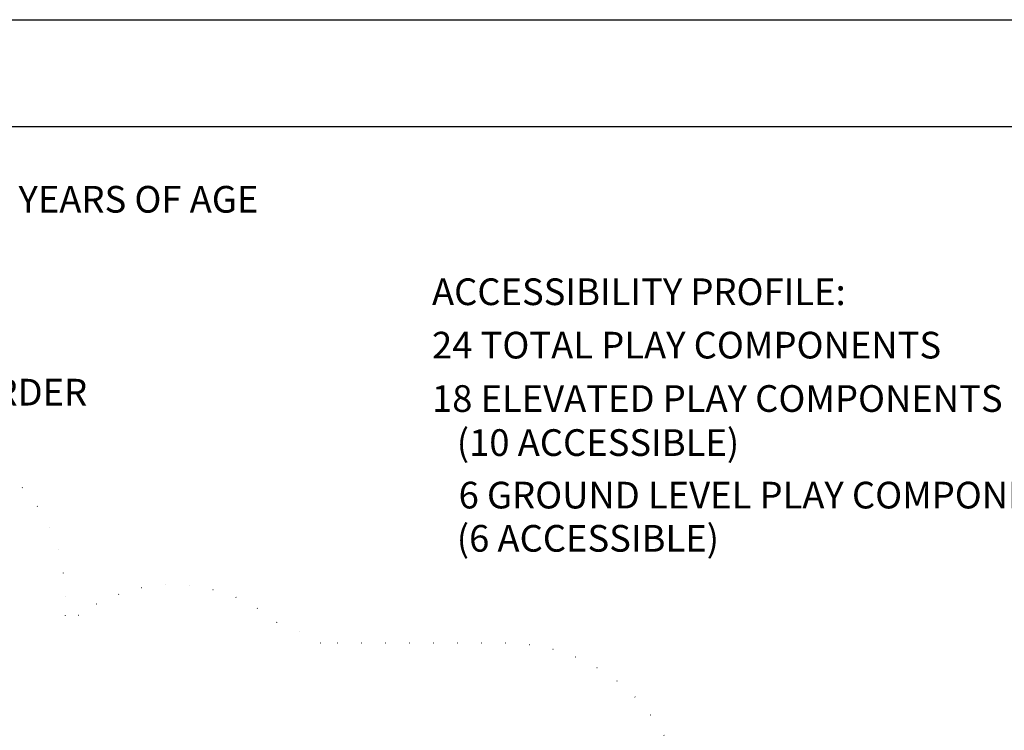
# Model space of a CAD drawing. Extents: x -39 to 1095, y -39 to 855.
# Drawn here: x 595 to 927, y 576 to 816 of the extents above; entities that cross this region are included whole.
import ezdxf
from ezdxf.enums import TextEntityAlignment as Align

# ---------------------------------------------------------------- set-up
doc = ezdxf.new("R2010")
doc.units = 0
doc.header["$LTSCALE"] = 32
doc.header["$MEASUREMENT"] = 0
doc.linetypes.add('DOT', pattern=[0.25, 0, -0.25])
doc.layers.get('0').update_dxf_attribs({"linetype": 'CONTINUOUS'})
doc.layers.add('BOLD', color=10, linetype='CONTINUOUS')
doc.layers.add('NOTES', color=7, linetype='CONTINUOUS')
doc.styles.add('ROMAND', font='romand.shx', dxfattribs={"height": 9})

msp = doc.modelspace()

# ---------------------------------------------------------------- linework, layer by layer
at = {"color": 7, "linetype": 'DOT'}
msp.add_lwpolyline([(892.66, 250.62), (892.66, 388.62, 0.414214), (838.66, 442.62), (834.73, 442.62), (781.27, 442.62, 0.071395), (783.45, 457.8), (783.45, 480.95, 0.320768), (819.99, 532.05), (819.99, 551.74, 0.379543), (759.1, 605.74), (696.57, 605.74, 0.075841), (681.88, 612.78, 0.343113), (615.01, 615.12), (610.57, 615.12), (610.57, 621.34, 0.388879), (561.28, 675.13)], format="xyb", dxfattribs=at)
at = {"layer": 'BOLD'}
msp.add_lwpolyline([(1020, 36), (36, 36), (36, 780), (1020, 780)], close=True, dxfattribs=at)
at = {"layer": 'NOTES'}
msp.add_lwpolyline([(1056, 0), (0, 0), (0, 816), (1056, 816)], close=True, dxfattribs=at)

# ---------------------------------------------------------------- texts
at = {"layer": 'NOTES', "color": 7, "style": 'ROMAND'}
msp.add_text('APPROPRIATE FOR CHILDREN 5 TO 12 YEARS OF AGE ', height=9, dxfattribs=at).set_placement((527.76, 750.94), align=Align.CENTER)
for s, p in [('ACCESSIBILITY PROFILE:', (734.19, 719.76)), ('24 TOTAL PLAY COMPONENTS', (734.19, 701.76)), ('SAFE USE ZONE BORDER', (476.4, 685.9)), ('18 ELEVATED PLAY COMPONENTS', (734.19, 683.76)), ('   (10 ACCESSIBLE)', (734.31, 668.9)), ('6 GROUND LEVEL PLAY COMPONENTS', (743.18, 651.19)), ('   (6 ACCESSIBLE)', (734.31, 636.61))]:
    msp.add_text(s, height=9, dxfattribs=at).set_placement(p)

doc.saveas('drawing.dxf')
